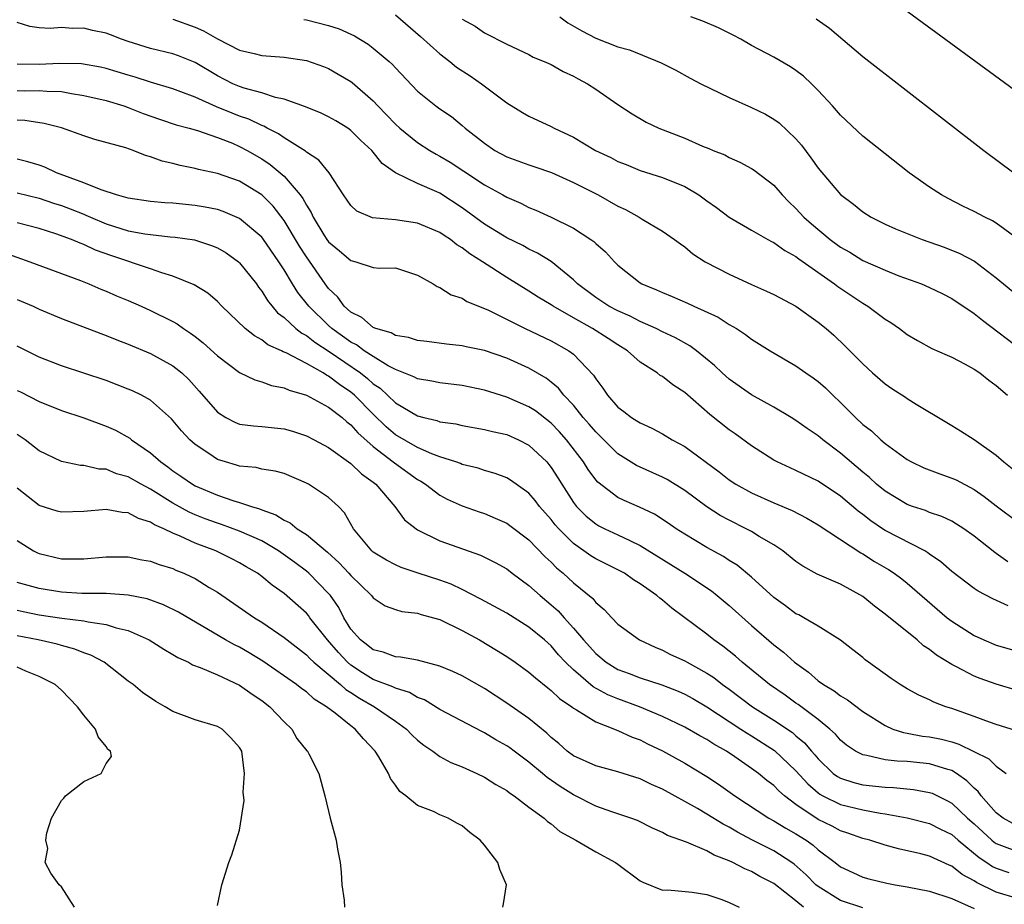
# Model space of a CAD drawing. Units: inches. Extents: x 2640000 to 2643000, y 1476000 to 1479000.
# Drawn here: x 2642327 to 2642416, y 1476521 to 1476601 of the extents above; entities that cross this region are included whole.
import ezdxf

# ---------------------------------------------------------------- set-up
doc = ezdxf.new("R2010")
doc.units = ezdxf.units.IN
doc.header["$MEASUREMENT"] = 0
doc.layers.add('LD26401476_2ft', color=192, linetype='Continuous')

msp = doc.modelspace()

# ---------------------------------------------------------------- linework, layer by layer
at = {"layer": 'LD26401476_2ft'}
for points, elevation in [([(2642407, 1476601.521), (2642421, 1476591.237)], 8682), ([(2642416.04, 1476552.04), (2642415, 1476552.788), (2642414.868, 1476552.868), (2642413, 1476554.338), (2642412.078, 1476555), (2642411.425, 1476555.425), (2642411, 1476555.673), (2642410.106, 1476556.106), (2642409, 1476556.472), (2642408.631, 1476556.631), (2642407.46, 1476557), (2642407, 1476557.164), (2642405, 1476558.372), (2642404.246, 1476559), (2642403.596, 1476559.596), (2642403, 1476560.077), (2642401, 1476561.803), (2642399.4, 1476563), (2642399, 1476563.348), (2642398.003, 1476564.003), (2642397, 1476564.734), (2642396.574, 1476565), (2642395, 1476565.926), (2642393, 1476567.037), (2642391, 1476568.44), (2642390.369, 1476569), (2642389.675, 1476569.675), (2642388.052, 1476571), (2642387.447, 1476571.447), (2642386.164, 1476572.164), (2642385, 1476572.704), (2642384.424, 1476573), (2642383, 1476573.627), (2642382.108, 1476574.108), (2642381, 1476574.571), (2642380.186, 1476575), (2642379, 1476575.781), (2642377.375, 1476577), (2642377, 1476577.375), (2642375.012, 1476579.012), (2642373.779, 1476579.78), (2642373, 1476580.139), (2642372.447, 1476580.447), (2642371, 1476581.146), (2642370.623, 1476581.377), (2642369, 1476582.386), (2642367, 1476583.846), (2642365, 1476585.148), (2642364.716, 1476585.284), (2642363, 1476586.027), (2642361, 1476586.987), (2642359.817, 1476587.817), (2642358.887, 1476589), (2642357.898, 1476589.899), (2642357, 1476590.802), (2642356.718, 1476591), (2642355.649, 1476591.649), (2642355, 1476592.02), (2642354.338, 1476592.338), (2642352.923, 1476592.923), (2642351, 1476593.61), (2642350.238, 1476593.762), (2642349, 1476594.169), (2642347.396, 1476594.605), (2642347, 1476594.744), (2642346.403, 1476595), (2642345, 1476595.711), (2642343, 1476596.892), (2642341.509, 1476597.51), (2642341, 1476597.699), (2642339, 1476598.179), (2642337, 1476598.792), (2642336.395, 1476599), (2642335.387, 1476599.387), (2642335, 1476599.554), (2642333.794, 1476599.794), (2642333, 1476599.994), (2642331.97, 1476599.97), (2642331, 1476600.048), (2642329.962, 1476599.961), (2642329, 1476600.021), (2642328.151, 1476600.151), (2642327, 1476600.508)], 8666), ([(2642341, 1476600.814), (2642343, 1476600.089), (2642343.751, 1476599.751), (2642345, 1476599.043), (2642347, 1476598.028), (2642348.296, 1476597.703), (2642349, 1476597.55), (2642351, 1476597.386), (2642353, 1476597.084), (2642354.55, 1476596.55), (2642355, 1476596.365), (2642355.869, 1476595.869), (2642357, 1476595.19), (2642357.108, 1476595.108), (2642359, 1476593.449), (2642359.409, 1476593), (2642360.204, 1476592.203), (2642361, 1476591.362), (2642361.395, 1476591), (2642363, 1476589.71), (2642364.091, 1476589), (2642364.658, 1476588.658), (2642365, 1476588.492), (2642365.937, 1476587.937), (2642367.153, 1476587.153), (2642369, 1476585.911), (2642370.661, 1476585), (2642371, 1476584.798), (2642372.26, 1476584.26), (2642373, 1476583.888), (2642373.633, 1476583.633), (2642375.009, 1476583.009), (2642377, 1476582.001), (2642378.577, 1476581), (2642378.826, 1476580.826), (2642379, 1476580.641), (2642379.875, 1476579.875), (2642380.68, 1476579), (2642381, 1476578.685), (2642383, 1476577.099), (2642383.161, 1476577), (2642384.464, 1476576.464), (2642385, 1476576.219), (2642385.871, 1476575.87), (2642387.265, 1476575.265), (2642387.821, 1476575), (2642390.013, 1476574.013), (2642391, 1476573.369), (2642391.64, 1476573), (2642392.467, 1476572.468), (2642393, 1476572.033), (2642394.665, 1476571), (2642397, 1476569.65), (2642397.883, 1476569), (2642398.549, 1476568.549), (2642399, 1476568.22), (2642399.652, 1476567.652), (2642400.308, 1476567), (2642401, 1476566.347), (2642402.344, 1476565), (2642403, 1476564.383), (2642403.786, 1476563.786), (2642404.613, 1476563), (2642405, 1476562.673), (2642407, 1476561.222), (2642407.395, 1476561), (2642408.477, 1476560.477), (2642409.92, 1476559.92), (2642411, 1476559.552), (2642411.384, 1476559.384), (2642413, 1476558.526), (2642413.908, 1476557.908), (2642415, 1476557.057), (2642417, 1476555.546)], 8668), ([(2642352.773, 1476600.773), (2642353, 1476600.744), (2642355, 1476600.23), (2642355.938, 1476599.938), (2642357.317, 1476599.318), (2642358.547, 1476598.547), (2642359, 1476598.207), (2642360.431, 1476597), (2642360.727, 1476596.727), (2642361, 1476596.415), (2642363, 1476594.321), (2642364.64, 1476593), (2642365, 1476592.739), (2642366.038, 1476592.038), (2642367, 1476591.245), (2642367.273, 1476591), (2642369, 1476589.641), (2642369.927, 1476589), (2642371, 1476588.42), (2642373, 1476587.694), (2642373.528, 1476587.528), (2642375.014, 1476587.014), (2642377, 1476586.13), (2642379.226, 1476585), (2642381, 1476583.994), (2642381.68, 1476583.68), (2642382.907, 1476583), (2642383.166, 1476582.834), (2642385, 1476581.76), (2642386.097, 1476581), (2642386.61, 1476580.61), (2642387, 1476580.338), (2642387.722, 1476579.722), (2642388.851, 1476579), (2642391, 1476577.869), (2642393, 1476576.938), (2642394.352, 1476576.352), (2642395, 1476576.04), (2642397, 1476574.998), (2642399, 1476573.577), (2642399.714, 1476573), (2642400.396, 1476572.396), (2642401.423, 1476571.423), (2642403, 1476569.83), (2642403.887, 1476569), (2642405, 1476568.038), (2642405.616, 1476567.616), (2642406.831, 1476566.831), (2642407, 1476566.707), (2642407.794, 1476566.206), (2642410.558, 1476564.558), (2642411, 1476564.273), (2642411.793, 1476563.793), (2642413, 1476563.014), (2642415, 1476561.626), (2642415.667, 1476561), (2642416.424, 1476560.424)], 8670), ([(2642361, 1476601.199), (2642363.253, 1476599.253), (2642365, 1476597.672), (2642365.882, 1476597), (2642366.497, 1476596.497), (2642367.716, 1476595.716), (2642368.747, 1476595), (2642371, 1476593.271), (2642372.41, 1476592.409), (2642373, 1476592.071), (2642375, 1476591.151), (2642375.269, 1476591), (2642377, 1476590.187), (2642378.989, 1476589), (2642380.356, 1476588.356), (2642381, 1476588.022), (2642381.738, 1476587.738), (2642383, 1476587.211), (2642385, 1476586.573), (2642387, 1476585.758), (2642388.273, 1476585), (2642389, 1476584.469), (2642389.869, 1476583.869), (2642391, 1476583), (2642393, 1476581.824), (2642394.46, 1476581), (2642394.812, 1476580.812), (2642395, 1476580.729), (2642396.001, 1476580.002), (2642397, 1476579.474), (2642397.258, 1476579.258), (2642400.475, 1476577), (2642400.768, 1476576.768), (2642403, 1476575.27), (2642403.463, 1476575), (2642405, 1476573.851), (2642405.534, 1476573.534), (2642406.298, 1476573), (2642407, 1476572.455), (2642407.917, 1476571.917), (2642409.205, 1476571.205), (2642410.593, 1476570.593), (2642411, 1476570.428), (2642412.2, 1476569.8), (2642413, 1476569.356), (2642413.507, 1476569), (2642414.339, 1476568.339), (2642415, 1476567.885), (2642416.015, 1476567)], 8672), ([(2642367, 1476600.814), (2642368.176, 1476600.176), (2642369, 1476599.573), (2642371, 1476598.564), (2642373, 1476597.633), (2642373.393, 1476597.393), (2642374.364, 1476597), (2642375, 1476596.724), (2642376.09, 1476596.09), (2642377, 1476595.689), (2642377.434, 1476595.434), (2642378.26, 1476595), (2642379, 1476594.514), (2642381, 1476593.14), (2642382.282, 1476592.283), (2642383.55, 1476591.551), (2642384.681, 1476591), (2642387, 1476590.096), (2642388.609, 1476589.391), (2642389.171, 1476589.171), (2642389.555, 1476589), (2642390.594, 1476588.594), (2642391, 1476588.365), (2642391.948, 1476587.948), (2642393, 1476587.391), (2642393.239, 1476587.239), (2642395, 1476585.878), (2642395.757, 1476585), (2642396.371, 1476584.371), (2642397, 1476583.778), (2642397.71, 1476583), (2642398.393, 1476582.393), (2642400.067, 1476581), (2642401, 1476580.311), (2642401.845, 1476579.845), (2642403, 1476579.124), (2642405, 1476578.231), (2642406.256, 1476577.744), (2642408.278, 1476577), (2642409, 1476576.691), (2642410.13, 1476576.13), (2642411, 1476575.698), (2642413, 1476574.358), (2642413.747, 1476573.747), (2642417.38, 1476571)], 8674), ([(2642375.772, 1476601), (2642376.484, 1476600.484), (2642377.756, 1476599.756), (2642379, 1476599.088), (2642381, 1476598.322), (2642382.051, 1476598.051), (2642384.881, 1476596.881), (2642386.206, 1476596.206), (2642387.492, 1476595.492), (2642388.438, 1476595), (2642391, 1476593.761), (2642393, 1476592.871), (2642394.249, 1476592.249), (2642395, 1476591.818), (2642395.475, 1476591.474), (2642397, 1476590.043), (2642397.481, 1476589.481), (2642398.346, 1476588.346), (2642399, 1476587.404), (2642401, 1476585.046), (2642402.166, 1476584.166), (2642403, 1476583.487), (2642403.767, 1476583), (2642405, 1476582.39), (2642405.955, 1476581.955), (2642408.346, 1476581), (2642410.306, 1476580.306), (2642411.733, 1476579.733), (2642413.041, 1476579.041), (2642415, 1476577.565), (2642415.655, 1476577), (2642417, 1476575.898)], 8676), ([(2642416.988, 1476580.988), (2642415, 1476582.453), (2642414.661, 1476582.66), (2642413.958, 1476583), (2642413, 1476583.525), (2642412.003, 1476584.003), (2642410.675, 1476584.676), (2642410.078, 1476585), (2642409, 1476585.715), (2642407.173, 1476587), (2642405, 1476588.684), (2642403, 1476590.285), (2642401, 1476592.169), (2642400.287, 1476593), (2642399, 1476594.399), (2642398.39, 1476595), (2642397.679, 1476595.678), (2642397, 1476596.195), (2642396.515, 1476596.514), (2642395, 1476597.387), (2642393, 1476598.446), (2642392.029, 1476599), (2642391.36, 1476599.36), (2642390.029, 1476600.029), (2642388.622, 1476600.621), (2642387.546, 1476601)], 8678), ([(2642398.826, 1476600.825), (2642400.005, 1476600.005), (2642403, 1476597.436), (2642413.882, 1476589), (2642416.588, 1476587)], 8680), ([(2642416.065, 1476548.065), (2642414.696, 1476548.696), (2642413.379, 1476549.379), (2642413, 1476549.631), (2642411, 1476551.146), (2642410.025, 1476552.025), (2642409, 1476552.723), (2642408.846, 1476552.846), (2642408.583, 1476553), (2642405, 1476554.853), (2642404.771, 1476555), (2642403.714, 1476555.714), (2642403, 1476556.277), (2642402.579, 1476556.579), (2642401, 1476557.93), (2642399, 1476559.275), (2642397, 1476560.239), (2642396.463, 1476560.463), (2642395.308, 1476561), (2642395, 1476561.166), (2642393, 1476562.459), (2642391.533, 1476563.533), (2642391, 1476563.902), (2642389.262, 1476565.262), (2642387, 1476567.231), (2642385.932, 1476567.932), (2642385, 1476568.674), (2642384.788, 1476568.788), (2642384.531, 1476569), (2642383, 1476569.983), (2642381.862, 1476571), (2642381, 1476571.526), (2642380.113, 1476572.113), (2642378.726, 1476573), (2642377, 1476573.957), (2642375.165, 1476575), (2642375, 1476575.118), (2642373.825, 1476575.825), (2642373, 1476576.363), (2642371, 1476577.582), (2642368.813, 1476579), (2642367.694, 1476579.694), (2642367, 1476580.251), (2642366.529, 1476580.53), (2642365.945, 1476581), (2642365.369, 1476581.368), (2642365, 1476581.624), (2642363, 1476582.465), (2642361, 1476582.763), (2642358.936, 1476582.936), (2642357.537, 1476583.537), (2642357, 1476584.043), (2642356.339, 1476585), (2642355.037, 1476587), (2642354.129, 1476588.13), (2642353, 1476588.855), (2642352.93, 1476588.93), (2642351, 1476590.14), (2642350.501, 1476590.501), (2642349.485, 1476591), (2642349.177, 1476591.177), (2642349, 1476591.232), (2642347.817, 1476591.818), (2642347, 1476592.091), (2642346.345, 1476592.345), (2642344.925, 1476592.925), (2642343, 1476593.778), (2642341.733, 1476594.266), (2642341, 1476594.526), (2642339, 1476595.131), (2642337.6, 1476595.599), (2642337, 1476595.764), (2642335, 1476596.373), (2642334.49, 1476596.49), (2642332.779, 1476596.779), (2642330.824, 1476596.824), (2642329, 1476596.741), (2642327, 1476596.761)], 8664), ([(2642327, 1476594.392), (2642327.628, 1476594.372), (2642329, 1476594.391), (2642329.68, 1476594.32), (2642331, 1476594.288), (2642331.886, 1476594.114), (2642333, 1476593.954), (2642335, 1476593.479), (2642336.595, 1476593), (2642337, 1476592.863), (2642338.324, 1476592.324), (2642339.798, 1476591.798), (2642341.299, 1476591.299), (2642342.46, 1476591), (2642343.218, 1476590.782), (2642345, 1476590.18), (2642346.359, 1476589.641), (2642347, 1476589.365), (2642347.688, 1476589), (2642349, 1476588.242), (2642349.751, 1476587.751), (2642350.645, 1476587), (2642351, 1476586.679), (2642352.444, 1476585), (2642352.685, 1476584.685), (2642353, 1476584.071), (2642353.432, 1476583.432), (2642353.622, 1476583), (2642354.573, 1476581.427), (2642354.839, 1476581), (2642355, 1476580.775), (2642355.983, 1476579.983), (2642357, 1476579.097), (2642357.433, 1476579), (2642359, 1476578.495), (2642359.581, 1476578.419), (2642361, 1476578.437), (2642363, 1476577.802), (2642364.389, 1476577), (2642364.761, 1476576.761), (2642365, 1476576.688), (2642366.013, 1476576.013), (2642367, 1476575.719), (2642367.431, 1476575.431), (2642369, 1476574.802), (2642369.361, 1476574.639), (2642372.666, 1476573), (2642375, 1476571.887), (2642376.595, 1476571), (2642377, 1476570.689), (2642378.813, 1476568.813), (2642379, 1476568.482), (2642379.643, 1476567.643), (2642380.051, 1476567), (2642381, 1476565.926), (2642381.542, 1476565.542), (2642382.22, 1476565), (2642382.71, 1476564.71), (2642383, 1476564.505), (2642384.052, 1476564.052), (2642385, 1476563.542), (2642385.882, 1476563), (2642387, 1476562.384), (2642390.111, 1476560.111), (2642391, 1476559.397), (2642391.596, 1476559), (2642393, 1476558.216), (2642395, 1476557.333), (2642396.647, 1476556.647), (2642397.96, 1476555.96), (2642399, 1476555.363), (2642402.824, 1476552.824), (2642403, 1476552.736), (2642404.063, 1476552.063), (2642405.324, 1476551.324), (2642405.816, 1476551), (2642406.503, 1476550.503), (2642407, 1476550.106), (2642410.596, 1476547), (2642411, 1476546.679), (2642413, 1476545.394), (2642413.87, 1476545), (2642415, 1476544.538), (2642417, 1476543.968)], 8662), ([(2642417, 1476540.438), (2642415, 1476541.018), (2642413.542, 1476541.542), (2642413, 1476541.76), (2642411.41, 1476542.59), (2642411, 1476542.785), (2642409.622, 1476543.622), (2642409, 1476544.138), (2642408.47, 1476544.47), (2642407.876, 1476545), (2642405, 1476547.335), (2642404.051, 1476548.051), (2642403, 1476548.917), (2642401, 1476550.004), (2642398.917, 1476550.917), (2642397.625, 1476551.625), (2642397, 1476552.059), (2642395.816, 1476553), (2642395, 1476553.539), (2642393.686, 1476554.314), (2642393, 1476554.746), (2642392.533, 1476555), (2642391, 1476555.756), (2642390.187, 1476556.187), (2642388.981, 1476556.981), (2642387, 1476558.426), (2642385.412, 1476559.412), (2642385, 1476559.632), (2642382.682, 1476560.682), (2642381, 1476561.724), (2642379.361, 1476563.361), (2642379, 1476563.695), (2642378.408, 1476564.408), (2642377.884, 1476565), (2642377, 1476566.095), (2642376.152, 1476567), (2642375.648, 1476567.648), (2642375, 1476568.185), (2642374.538, 1476568.538), (2642373, 1476569.445), (2642371, 1476570.331), (2642369, 1476571.012), (2642367.35, 1476571.35), (2642367, 1476571.442), (2642365.596, 1476571.596), (2642363.831, 1476571.831), (2642363, 1476571.923), (2642362.19, 1476572.19), (2642361, 1476572.38), (2642360.616, 1476572.616), (2642359.236, 1476573), (2642359, 1476573.101), (2642357.996, 1476573.996), (2642357, 1476574.467), (2642356.406, 1476575), (2642355.815, 1476575.815), (2642355, 1476576.593), (2642354.699, 1476577), (2642353, 1476579.427), (2642352.383, 1476580.384), (2642351, 1476582.7), (2642350.003, 1476584.003), (2642349, 1476585.017), (2642347, 1476586.227), (2642345, 1476586.923), (2642343.299, 1476587.299), (2642343, 1476587.393), (2642341.655, 1476587.655), (2642341, 1476587.84), (2642340.047, 1476588.047), (2642339, 1476588.437), (2642338.551, 1476588.551), (2642337.448, 1476589), (2642336.764, 1476589.236), (2642334, 1476589.999), (2642333, 1476590.322), (2642331, 1476591.028), (2642329.43, 1476591.43), (2642327.691, 1476591.691), (2642327, 1476591.72)], 8660), ([(2642416.831, 1476536.831), (2642415, 1476537.398), (2642414.393, 1476537.607), (2642413, 1476538.125), (2642411, 1476538.839), (2642410.477, 1476539), (2642409.398, 1476539.398), (2642409, 1476539.612), (2642408.032, 1476540.032), (2642407, 1476540.611), (2642406.372, 1476541), (2642405.554, 1476541.554), (2642403.524, 1476543), (2642403.224, 1476543.224), (2642403, 1476543.42), (2642402.119, 1476544.119), (2642400.991, 1476544.991), (2642399, 1476546.233), (2642397.718, 1476547), (2642397.25, 1476547.25), (2642397, 1476547.365), (2642396.065, 1476548.065), (2642395, 1476548.809), (2642393, 1476550.645), (2642391.713, 1476551.713), (2642391, 1476552.149), (2642390.494, 1476552.494), (2642389, 1476553.309), (2642387, 1476554.499), (2642386.221, 1476555), (2642385.502, 1476555.503), (2642384.296, 1476556.296), (2642382.946, 1476556.946), (2642381.548, 1476557.548), (2642381, 1476557.818), (2642379.19, 1476559.19), (2642379, 1476559.405), (2642378.327, 1476560.327), (2642377.903, 1476561), (2642376.362, 1476563), (2642375.725, 1476563.725), (2642375, 1476564.481), (2642373.585, 1476565.585), (2642373, 1476565.966), (2642371, 1476566.821), (2642369, 1476567.45), (2642367, 1476567.867), (2642365, 1476568.109), (2642364.265, 1476568.265), (2642363, 1476568.468), (2642362.66, 1476568.66), (2642361, 1476569.305), (2642360.36, 1476569.64), (2642359, 1476570.469), (2642358.205, 1476571), (2642357.519, 1476571.519), (2642357, 1476571.775), (2642355.299, 1476573), (2642355, 1476573.272), (2642353.208, 1476575), (2642352.242, 1476576.242), (2642351.761, 1476577), (2642351, 1476578.274), (2642350.536, 1476579), (2642349.092, 1476581.092), (2642349, 1476581.207), (2642347, 1476582.899), (2642345.52, 1476583.52), (2642345, 1476583.689), (2642343.913, 1476583.913), (2642343, 1476584.065), (2642341, 1476584.249), (2642340.288, 1476584.288), (2642339, 1476584.4), (2642337, 1476584.703), (2642336.783, 1476584.784), (2642335.93, 1476585), (2642334.546, 1476585.454), (2642333, 1476586.096), (2642330.551, 1476587), (2642329.499, 1476587.499), (2642329, 1476587.671), (2642327.981, 1476587.981), (2642327, 1476588.218)], 8658), ([(2642327, 1476585.185), (2642329, 1476584.709), (2642330.276, 1476584.276), (2642331, 1476584.047), (2642331.761, 1476583.761), (2642333, 1476583.26), (2642333.194, 1476583.194), (2642333.613, 1476583), (2642335, 1476582.42), (2642337, 1476581.784), (2642338.495, 1476581.505), (2642339, 1476581.432), (2642340.757, 1476581.243), (2642341.213, 1476581.213), (2642342.957, 1476580.956), (2642344.47, 1476580.471), (2642345, 1476580.247), (2642345.783, 1476579.784), (2642346.895, 1476579), (2642347, 1476578.909), (2642348.506, 1476577), (2642348.711, 1476576.711), (2642349, 1476576.367), (2642349.519, 1476575.519), (2642350.42, 1476574.42), (2642351, 1476573.981), (2642352.051, 1476573), (2642352.581, 1476572.58), (2642353, 1476572.369), (2642353.76, 1476571.76), (2642355.061, 1476570.939), (2642357.862, 1476569), (2642358.497, 1476568.496), (2642359, 1476568.038), (2642359.625, 1476567.625), (2642361, 1476566.329), (2642363, 1476565.146), (2642363.548, 1476565), (2642364.726, 1476564.725), (2642365, 1476564.618), (2642366.421, 1476564.421), (2642367, 1476564.282), (2642369, 1476563.928), (2642369.733, 1476563.733), (2642371, 1476563.459), (2642372.049, 1476563), (2642373, 1476562.517), (2642374.595, 1476561), (2642374.787, 1476560.787), (2642375, 1476560.511), (2642375.59, 1476559.59), (2642375.947, 1476559), (2642377, 1476557.365), (2642377.285, 1476557), (2642378.14, 1476556.14), (2642379, 1476555.433), (2642379.276, 1476555.276), (2642379.829, 1476555), (2642381, 1476554.461), (2642382.07, 1476553.93), (2642383, 1476553.507), (2642386.998, 1476551), (2642389.405, 1476549.405), (2642389.919, 1476549), (2642391, 1476548.1), (2642393, 1476546.309), (2642395, 1476544.578), (2642395.892, 1476543.892), (2642396.869, 1476543), (2642398.112, 1476542.112), (2642399, 1476541.339), (2642399.464, 1476541), (2642400.435, 1476540.435), (2642401, 1476539.984), (2642401.628, 1476539.628), (2642403, 1476538.58), (2642405, 1476537.304), (2642405.703, 1476537), (2642406.675, 1476536.675), (2642407, 1476536.634), (2642408.368, 1476536.368), (2642409, 1476536.303), (2642410.079, 1476536.079), (2642411, 1476535.837), (2642411.647, 1476535.647), (2642414.322, 1476534.322), (2642415, 1476533.674), (2642415.892, 1476533)], 8656), ([(2642416.497, 1476528.497), (2642415.606, 1476529), (2642415, 1476529.474), (2642413.644, 1476531), (2642413.376, 1476531.376), (2642413, 1476531.689), (2642412.354, 1476532.354), (2642411.428, 1476533), (2642411, 1476533.257), (2642410.653, 1476533.347), (2642409, 1476533.88), (2642407, 1476534.07), (2642406.098, 1476534.098), (2642405, 1476534.23), (2642403.38, 1476534.62), (2642403, 1476534.668), (2642402.362, 1476535), (2642401.552, 1476535.552), (2642401, 1476536.008), (2642400.546, 1476536.546), (2642400.054, 1476537), (2642399, 1476537.867), (2642397.202, 1476539.202), (2642397, 1476539.331), (2642396.031, 1476540.031), (2642394.613, 1476541), (2642392.168, 1476543), (2642391.555, 1476543.555), (2642390.439, 1476544.439), (2642389.626, 1476545), (2642389, 1476545.512), (2642385.847, 1476547.847), (2642385, 1476548.587), (2642384.756, 1476548.756), (2642384.498, 1476549), (2642383, 1476550.041), (2642382.407, 1476550.407), (2642381.581, 1476551), (2642381, 1476551.316), (2642379, 1476552.302), (2642378.566, 1476552.566), (2642377, 1476553.667), (2642375.677, 1476555), (2642375.363, 1476555.363), (2642375, 1476555.839), (2642373.961, 1476557), (2642373.547, 1476557.547), (2642373, 1476558.184), (2642371.355, 1476559.355), (2642371, 1476559.564), (2642369.97, 1476559.97), (2642369, 1476560.241), (2642368.435, 1476560.434), (2642367, 1476560.782), (2642366.852, 1476560.852), (2642366.434, 1476561), (2642365, 1476561.465), (2642364.268, 1476561.732), (2642363, 1476562.298), (2642361, 1476563.448), (2642360.161, 1476564.161), (2642359, 1476565.287), (2642357.334, 1476567), (2642357, 1476567.286), (2642355.963, 1476567.964), (2642355, 1476568.715), (2642354.801, 1476568.801), (2642354.502, 1476569), (2642353, 1476569.856), (2642351.194, 1476570.806), (2642350.915, 1476570.915), (2642350.76, 1476571), (2642349.538, 1476571.538), (2642349, 1476571.971), (2642348.326, 1476572.326), (2642347.504, 1476573), (2642345.405, 1476575), (2642345, 1476575.415), (2642344.159, 1476576.159), (2642342.919, 1476576.919), (2642341, 1476577.698), (2642340.011, 1476577.989), (2642339, 1476578.363), (2642335.523, 1476579.523), (2642334.05, 1476580.05), (2642333, 1476580.545), (2642332.659, 1476580.659), (2642331.892, 1476581), (2642330.492, 1476581.509), (2642329, 1476581.979), (2642327, 1476582.509)], 8654), ([(2642325.816, 1476579.816), (2642328.142, 1476579), (2642332.698, 1476577.302), (2642333.463, 1476577), (2642334.535, 1476576.535), (2642335, 1476576.353), (2642335.939, 1476575.939), (2642337, 1476575.505), (2642338.142, 1476575), (2642339, 1476574.613), (2642341, 1476573.623), (2642341.403, 1476573.403), (2642341.95, 1476573), (2642342.591, 1476572.591), (2642343, 1476572.279), (2642343.716, 1476571.716), (2642345, 1476570.552), (2642347, 1476569.05), (2642348.371, 1476568.371), (2642349, 1476568.21), (2642349.878, 1476567.878), (2642351, 1476567.678), (2642351.454, 1476567.453), (2642353, 1476566.997), (2642355, 1476565.939), (2642356.213, 1476565), (2642356.622, 1476564.621), (2642357, 1476564.349), (2642357.615, 1476563.615), (2642359, 1476562.378), (2642360.81, 1476561), (2642360.909, 1476560.909), (2642363, 1476559.42), (2642363.276, 1476559.276), (2642363.713, 1476559), (2642365, 1476558.016), (2642365.666, 1476557.666), (2642367, 1476557.045), (2642368.514, 1476556.514), (2642369, 1476556.359), (2642369.965, 1476555.965), (2642371, 1476555.496), (2642371.294, 1476555.294), (2642373, 1476553.993), (2642374.467, 1476552.467), (2642375, 1476551.983), (2642375.484, 1476551.484), (2642376.075, 1476551), (2642377, 1476550.131), (2642378.733, 1476548.733), (2642379, 1476548.378), (2642379.753, 1476547.753), (2642380.446, 1476547), (2642381, 1476546.429), (2642382.924, 1476545), (2642384.342, 1476544.342), (2642385, 1476544.087), (2642385.711, 1476543.711), (2642387, 1476543.126), (2642387.209, 1476543), (2642389, 1476542.027), (2642389.616, 1476541.616), (2642390.402, 1476541), (2642391, 1476540.579), (2642393.103, 1476539), (2642395, 1476537.799), (2642396.674, 1476536.674), (2642397, 1476536.391), (2642397.77, 1476535.77), (2642398.406, 1476535), (2642398.692, 1476534.692), (2642399, 1476534.305), (2642400.347, 1476533), (2642400.721, 1476532.721), (2642401, 1476532.568), (2642402.193, 1476532.193), (2642403, 1476531.994), (2642405, 1476531.778), (2642405.754, 1476531.754), (2642407.572, 1476531.572), (2642409, 1476531.307), (2642409.223, 1476531.223), (2642410.567, 1476530.567), (2642411, 1476530.331), (2642412.401, 1476529), (2642413, 1476528.471), (2642414.607, 1476527), (2642414.82, 1476526.82), (2642415, 1476526.703), (2642415.456, 1476526.543), (2642417, 1476525.946)], 8652), ([(2642327, 1476575.613), (2642328.437, 1476575), (2642329, 1476574.74), (2642331, 1476573.903), (2642334.535, 1476572.535), (2642335, 1476572.371), (2642335.973, 1476571.973), (2642337, 1476571.58), (2642339, 1476570.744), (2642341, 1476569.635), (2642341.796, 1476569), (2642342.426, 1476568.426), (2642343.378, 1476567.378), (2642345, 1476565.48), (2642345.748, 1476565), (2642346.568, 1476564.568), (2642347, 1476564.405), (2642348.25, 1476564.25), (2642349, 1476564.199), (2642351, 1476563.983), (2642351.759, 1476563.759), (2642353, 1476563.357), (2642353.699, 1476563), (2642355, 1476562.298), (2642357, 1476560.85), (2642357.942, 1476559.942), (2642359, 1476559.198), (2642359.246, 1476559), (2642360.94, 1476557), (2642361.808, 1476555.808), (2642362.86, 1476555), (2642363, 1476554.909), (2642365, 1476553.923), (2642368.636, 1476552.636), (2642369.973, 1476551.973), (2642371, 1476551.388), (2642371.5, 1476551), (2642373, 1476549.913), (2642373.997, 1476549), (2642375, 1476548.158), (2642375.616, 1476547.616), (2642376.155, 1476547), (2642377, 1476546.077), (2642377.907, 1476545), (2642379, 1476543.772), (2642379.943, 1476543), (2642381, 1476542.36), (2642381.997, 1476541.997), (2642383, 1476541.602), (2642384.957, 1476540.957), (2642386.404, 1476540.404), (2642387, 1476540.131), (2642387.733, 1476539.733), (2642389, 1476538.995), (2642392.053, 1476537), (2642392.616, 1476536.616), (2642393, 1476536.39), (2642395.058, 1476535.058), (2642397, 1476533.23), (2642398.059, 1476532.059), (2642399, 1476531.263), (2642399.151, 1476531.151), (2642399.425, 1476531), (2642401, 1476530.225), (2642403, 1476529.734), (2642404.558, 1476529.442), (2642405, 1476529.389), (2642407, 1476529.016), (2642409, 1476528.513), (2642409.997, 1476527.997), (2642411, 1476527.516), (2642411.585, 1476527), (2642413.458, 1476525.458), (2642414.164, 1476525), (2642414.652, 1476524.652), (2642415, 1476524.484), (2642416.116, 1476524.115)], 8650), ([(2642417, 1476521.728), (2642415, 1476522.333), (2642413.214, 1476523.214), (2642413, 1476523.366), (2642411.92, 1476523.92), (2642411, 1476524.671), (2642410.756, 1476524.756), (2642409, 1476525.569), (2642408.228, 1476525.771), (2642406.217, 1476526.217), (2642405, 1476526.559), (2642403.641, 1476527), (2642403, 1476527.165), (2642401.651, 1476527.651), (2642401, 1476527.851), (2642400.253, 1476528.253), (2642399, 1476528.875), (2642397, 1476530.22), (2642395.962, 1476531), (2642395.445, 1476531.445), (2642395, 1476531.911), (2642394.373, 1476532.374), (2642393.617, 1476533), (2642393, 1476533.454), (2642391.5, 1476534.5), (2642390.756, 1476535), (2642389.626, 1476535.626), (2642389, 1476536.044), (2642388.373, 1476536.373), (2642387, 1476537.168), (2642385, 1476538.135), (2642382.949, 1476539), (2642381, 1476539.713), (2642380.082, 1476540.082), (2642378.787, 1476540.788), (2642377, 1476542.31), (2642376.294, 1476543), (2642375.671, 1476543.671), (2642375, 1476544.465), (2642374.396, 1476545), (2642373, 1476546.159), (2642371, 1476547.415), (2642368.679, 1476548.679), (2642367, 1476549.538), (2642366.005, 1476550.005), (2642365, 1476550.378), (2642363.059, 1476551), (2642361.52, 1476551.52), (2642361, 1476551.742), (2642360.186, 1476552.185), (2642359, 1476552.894), (2642358.877, 1476553), (2642357.231, 1476555), (2642356.425, 1476556.425), (2642355.873, 1476557), (2642355, 1476557.812), (2642353.194, 1476559), (2642353, 1476559.108), (2642351, 1476559.954), (2642350.189, 1476560.189), (2642349, 1476560.369), (2642348.49, 1476560.49), (2642347, 1476560.623), (2642346.719, 1476560.72), (2642345.726, 1476561), (2642345, 1476561.233), (2642344.242, 1476561.758), (2642343, 1476562.574), (2642342.526, 1476563), (2642341.786, 1476563.786), (2642340.885, 1476564.885), (2642339, 1476566.562), (2642338.196, 1476567), (2642337.384, 1476567.384), (2642337, 1476567.55), (2642335, 1476568.316), (2642332.997, 1476568.997), (2642331, 1476569.633), (2642329, 1476570.413), (2642327, 1476571.409)], 8648), ([(2642327, 1476567.439), (2642327.302, 1476567.302), (2642329, 1476566.443), (2642331, 1476565.628), (2642333, 1476564.954), (2642335, 1476564.214), (2642335.845, 1476563.845), (2642337.128, 1476563.127), (2642337.278, 1476563), (2642339, 1476561.826), (2642339.921, 1476561), (2642340.56, 1476560.56), (2642341, 1476560.216), (2642341.733, 1476559.734), (2642342.759, 1476559), (2642343, 1476558.865), (2642345, 1476558.023), (2642346.484, 1476557.516), (2642347, 1476557.368), (2642348.08, 1476557), (2642348.795, 1476556.796), (2642349, 1476556.701), (2642350.259, 1476556.259), (2642351, 1476555.758), (2642351.532, 1476555.532), (2642352.173, 1476555), (2642353, 1476554.478), (2642354.887, 1476552.887), (2642355.944, 1476551.944), (2642356.827, 1476551), (2642357, 1476550.792), (2642358.844, 1476549), (2642359, 1476548.793), (2642360.08, 1476548.08), (2642361, 1476547.755), (2642361.57, 1476547.571), (2642363, 1476547.414), (2642363.302, 1476547.302), (2642364.435, 1476547), (2642365, 1476546.83), (2642367, 1476545.86), (2642368.559, 1476545), (2642370.092, 1476544.092), (2642371, 1476543.517), (2642371.763, 1476543), (2642373, 1476542.121), (2642373.587, 1476541.587), (2642374.697, 1476540.697), (2642375, 1476540.473), (2642375.75, 1476539.75), (2642376.851, 1476539), (2642377, 1476538.878), (2642377.271, 1476538.729), (2642379, 1476537.646), (2642380.69, 1476537), (2642380.9, 1476536.9), (2642381, 1476536.873), (2642382.265, 1476536.265), (2642383, 1476536.013), (2642383.669, 1476535.669), (2642385, 1476535.043), (2642387, 1476533.929), (2642389, 1476532.726), (2642390.038, 1476532.038), (2642391.498, 1476531), (2642394.554, 1476529), (2642395, 1476528.756), (2642396.081, 1476528.082), (2642397, 1476527.567), (2642397.9, 1476527), (2642398.548, 1476526.548), (2642399, 1476526.141), (2642400.527, 1476525), (2642401, 1476524.62), (2642402.097, 1476524.097), (2642403, 1476523.694), (2642403.541, 1476523.541), (2642405.15, 1476523.15), (2642405.903, 1476523), (2642407, 1476522.815), (2642409, 1476522.422), (2642411, 1476521.758), (2642413, 1476520.871)], 8646), ([(2642403, 1476520.917), (2642401, 1476521.599), (2642399, 1476522.83), (2642398.793, 1476523), (2642397.904, 1476523.904), (2642396.842, 1476524.842), (2642396.625, 1476525), (2642395, 1476526.044), (2642393.041, 1476527.041), (2642391.734, 1476527.733), (2642391, 1476528.175), (2642390.447, 1476528.447), (2642389, 1476529.353), (2642388.153, 1476529.847), (2642385, 1476531.604), (2642384.025, 1476532.025), (2642383, 1476532.528), (2642381, 1476533.144), (2642379, 1476533.678), (2642377, 1476534.593), (2642376.451, 1476535), (2642375.684, 1476535.684), (2642375, 1476536.238), (2642374.62, 1476536.62), (2642373, 1476537.953), (2642371, 1476539.335), (2642369, 1476540.628), (2642367, 1476541.764), (2642366.175, 1476542.175), (2642365, 1476542.659), (2642363, 1476543.187), (2642361.457, 1476543.457), (2642361, 1476543.474), (2642359.899, 1476543.899), (2642359, 1476544.104), (2642358.515, 1476544.515), (2642357.866, 1476545), (2642357, 1476545.988), (2642356.364, 1476547), (2642355.91, 1476547.91), (2642355.156, 1476549), (2642355, 1476549.184), (2642353.223, 1476551), (2642353, 1476551.19), (2642351.957, 1476551.956), (2642350.499, 1476553), (2642349, 1476553.9), (2642347, 1476554.796), (2642345.375, 1476555.375), (2642345, 1476555.487), (2642343.901, 1476555.902), (2642343, 1476556.258), (2642342.48, 1476556.48), (2642341, 1476557.3), (2642339, 1476558.553), (2642338.146, 1476559), (2642337, 1476559.672), (2642335.944, 1476559.944), (2642335, 1476560.345), (2642334.36, 1476560.36), (2642333, 1476560.684), (2642332.693, 1476560.693), (2642331, 1476561.029), (2642329, 1476561.991), (2642327.733, 1476563), (2642327.292, 1476563.292), (2642327, 1476563.463)], 8644), ([(2642397.684, 1476521), (2642397, 1476521.548), (2642395, 1476523.102), (2642393.757, 1476523.757), (2642393, 1476524.184), (2642392.417, 1476524.417), (2642391.327, 1476525), (2642391, 1476525.155), (2642389.661, 1476525.661), (2642389, 1476526.05), (2642387.163, 1476526.837), (2642385.44, 1476527.44), (2642385, 1476527.702), (2642384.093, 1476528.093), (2642382.766, 1476528.766), (2642382.148, 1476529), (2642380.438, 1476529.562), (2642379, 1476530.07), (2642377, 1476531.068), (2642375.822, 1476531.822), (2642374.635, 1476532.635), (2642374.222, 1476533), (2642373, 1476534.027), (2642371.675, 1476535), (2642371.296, 1476535.296), (2642371, 1476535.498), (2642370.041, 1476536.041), (2642369, 1476536.658), (2642368.763, 1476536.763), (2642365, 1476538.748), (2642363.61, 1476539.61), (2642363, 1476539.841), (2642362.272, 1476540.272), (2642361, 1476540.661), (2642360.78, 1476540.78), (2642359, 1476541.459), (2642358.049, 1476542.049), (2642357, 1476542.736), (2642356.696, 1476543), (2642355.874, 1476543.874), (2642354.901, 1476545), (2642353.325, 1476547), (2642353.192, 1476547.192), (2642353, 1476547.416), (2642351, 1476549.184), (2642349.923, 1476549.923), (2642349, 1476550.713), (2642348.605, 1476551), (2642347.587, 1476551.587), (2642347, 1476551.943), (2642346.307, 1476552.307), (2642344.864, 1476553), (2642343, 1476553.71), (2642341.663, 1476554.337), (2642341, 1476554.605), (2642340.176, 1476555), (2642339.349, 1476555.35), (2642339, 1476555.586), (2642337.916, 1476555.916), (2642337, 1476556.421), (2642336.458, 1476556.458), (2642335, 1476556.727), (2642333, 1476556.548), (2642331, 1476556.483), (2642330.594, 1476556.594), (2642329, 1476557.09), (2642327, 1476558.642)], 8642), ([(2642327, 1476553.938), (2642328.479, 1476553), (2642328.83, 1476552.829), (2642329, 1476552.764), (2642331, 1476552.308), (2642332.303, 1476552.304), (2642333, 1476552.284), (2642335, 1476552.471), (2642337, 1476552.463), (2642338.203, 1476552.204), (2642339, 1476552.072), (2642339.775, 1476551.775), (2642341, 1476551.413), (2642341.282, 1476551.282), (2642341.993, 1476551), (2642342.691, 1476550.691), (2642343, 1476550.527), (2642344.278, 1476549.722), (2642345, 1476549.287), (2642348.331, 1476547), (2642349, 1476546.601), (2642351, 1476545.238), (2642351.277, 1476545), (2642353, 1476543.678), (2642353.323, 1476543.324), (2642353.673, 1476543), (2642356.056, 1476541), (2642356.544, 1476540.544), (2642357, 1476540.273), (2642357.764, 1476539.764), (2642359.134, 1476539), (2642361, 1476537.717), (2642362.001, 1476537), (2642362.485, 1476536.485), (2642363, 1476535.995), (2642363.545, 1476535.545), (2642364.35, 1476535), (2642365, 1476534.522), (2642365.987, 1476533.987), (2642367, 1476533.588), (2642368.333, 1476533), (2642369, 1476532.683), (2642370.023, 1476532.023), (2642371, 1476531.472), (2642371.258, 1476531.258), (2642371.677, 1476531), (2642373, 1476529.981), (2642374.357, 1476529), (2642374.682, 1476528.682), (2642375, 1476528.484), (2642375.79, 1476527.79), (2642377.219, 1476527), (2642379, 1476525.968), (2642380.774, 1476525), (2642381, 1476524.852), (2642383, 1476523.361), (2642383.237, 1476523.237), (2642385, 1476522.507), (2642385.47, 1476522.53), (2642387.671, 1476522.329), (2642389, 1476522.115), (2642390.327, 1476521.673), (2642391, 1476521.419), (2642391.908, 1476521)], 8640), ([(2642370.647, 1476521), (2642370.726, 1476521.274), (2642370.991, 1476523), (2642370.38, 1476524.38), (2642370.191, 1476525), (2642369, 1476526.544), (2642368.612, 1476527), (2642367.7, 1476527.7), (2642367, 1476528.299), (2642366.525, 1476528.525), (2642365.738, 1476529), (2642365, 1476529.295), (2642364.427, 1476529.573), (2642363, 1476530.127), (2642361.938, 1476531), (2642361.393, 1476531.393), (2642361, 1476531.952), (2642360.549, 1476532.549), (2642360.373, 1476533), (2642359.509, 1476534.491), (2642359.188, 1476535), (2642358.127, 1476536.126), (2642357.395, 1476537), (2642357, 1476537.289), (2642355.59, 1476538.41), (2642354.822, 1476539), (2642353.695, 1476539.695), (2642353, 1476540.326), (2642352.604, 1476540.604), (2642352.109, 1476541), (2642349.101, 1476543.101), (2642347.855, 1476543.855), (2642347, 1476544.344), (2642346.552, 1476544.552), (2642345.746, 1476545), (2642341.501, 1476547.501), (2642340.165, 1476548.164), (2642338.686, 1476548.686), (2642337, 1476549.032), (2642335, 1476549.179), (2642332.81, 1476549.19), (2642331, 1476549.29), (2642329, 1476549.614), (2642327, 1476550.165)], 8638), ([(2642327, 1476547.674), (2642327.55, 1476547.55), (2642329, 1476547.25), (2642331.038, 1476546.961), (2642333, 1476546.716), (2642333.38, 1476546.62), (2642335, 1476546.394), (2642335.908, 1476546.092), (2642337, 1476545.841), (2642338.873, 1476545), (2642340.178, 1476544.178), (2642341, 1476543.707), (2642341.435, 1476543.435), (2642342.401, 1476543), (2642342.781, 1476542.781), (2642343.467, 1476542.533), (2642345, 1476541.856), (2642347, 1476540.941), (2642348.133, 1476540.133), (2642349, 1476539.564), (2642349.724, 1476539), (2642351, 1476537.649), (2642351.693, 1476537), (2642352.156, 1476536.156), (2642353.042, 1476535.041), (2642353.092, 1476535), (2642353.223, 1476534.777), (2642354.116, 1476533), (2642354.665, 1476531), (2642355.126, 1476529), (2642355.676, 1476527), (2642355.791, 1476526.209), (2642356.043, 1476525), (2642356.14, 1476524.14), (2642356.199, 1476523), (2642356.395, 1476521.605), (2642356.437, 1476521)], 8636), ([(2642345, 1476521.13), (2642345.406, 1476523), (2642346.022, 1476525), (2642346.301, 1476525.699), (2642347, 1476527.893), (2642347.419, 1476530.581), (2642347.332, 1476531.332), (2642347.439, 1476533), (2642347.19, 1476535), (2642347, 1476535.341), (2642346.22, 1476536.221), (2642345.429, 1476537), (2642345, 1476537.235), (2642343, 1476537.828), (2642341, 1476538.572), (2642340.298, 1476539), (2642339.472, 1476539.473), (2642338.283, 1476540.283), (2642337.42, 1476541), (2642337, 1476541.31), (2642334.819, 1476543), (2642333.636, 1476543.636), (2642333, 1476543.845), (2642332.185, 1476544.185), (2642331, 1476544.498), (2642330.617, 1476544.617), (2642328.894, 1476545), (2642327, 1476545.383)], 8634), ([(2642332.151, 1476521), (2642331, 1476522.803), (2642330.789, 1476523), (2642330.042, 1476524.042), (2642329.514, 1476525), (2642329.754, 1476526.247), (2642329.586, 1476527), (2642329.682, 1476527.682), (2642330.105, 1476529), (2642331, 1476530.568), (2642331.205, 1476530.795), (2642331.361, 1476531), (2642333, 1476532.273), (2642334.555, 1476533), (2642335, 1476533.889), (2642335.479, 1476534.521), (2642335.389, 1476535), (2642335.171, 1476535.172), (2642335, 1476535.422), (2642334.304, 1476536.304), (2642334.063, 1476537), (2642333, 1476538.237), (2642332.425, 1476539), (2642331, 1476540.485), (2642330.414, 1476541), (2642329, 1476541.725), (2642327.8, 1476542.2), (2642327, 1476542.543)], 8632)]:
    msp.add_lwpolyline(points, dxfattribs=dict(at, elevation=elevation))

doc.saveas('drawing.dxf')
